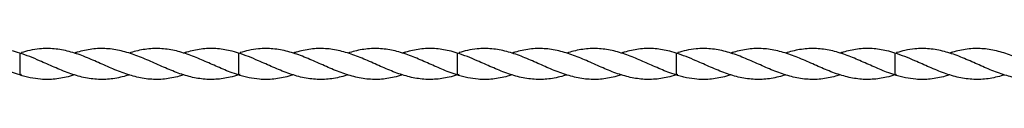
# Model space of a CAD drawing. Units: millimetres. Extents: x 250 to 14600, y 250 to 10250.
# Drawn here: x 9220 to 10120, y 5838 to 5866 of the extents above; entities that cross this region are included whole.
import ezdxf

# ---------------------------------------------------------------- set-up
doc = ezdxf.new("R2010")
doc.units = ezdxf.units.MM
doc.header["$LTSCALE"] = 50

msp = doc.modelspace()

# ---------------------------------------------------------------- linework, layer by layer
at = {"color": 7, "linetype": 'Continuous', "lineweight": 25}
for p, q in [((9219.64, 5861.84), (9219.64, 5841.84)), ((9221.21, 5862.32), (9221.21, 5861.83)), ((9269.64, 5861.84), (9269.64, 5861.84)), ((9369.64, 5861.84), (9369.64, 5861.84)), ((9419.64, 5861.84), (9419.64, 5841.84)), ((9421.21, 5862.32), (9421.21, 5861.83)), ((9469.64, 5861.84), (9469.64, 5861.84)), ((9569.64, 5861.84), (9569.64, 5861.84)), ((9619.64, 5861.84), (9619.64, 5841.84)), ((9621.21, 5862.32), (9621.21, 5861.83)), ((9669.64, 5861.84), (9669.64, 5861.84)), ((9769.64, 5861.84), (9769.64, 5861.84)), ((9819.64, 5861.84), (9819.64, 5841.84)), ((9821.21, 5862.32), (9821.21, 5861.83)), ((9869.64, 5861.84), (9869.64, 5861.84)), ((9969.64, 5861.84), (9969.64, 5861.84)), ((10019.64, 5861.84), (10019.64, 5841.84)), ((10021.21, 5862.32), (10021.21, 5861.83)), ((10069.64, 5861.84), (10069.64, 5861.84)), ((9221.2, 5842.37), (9219.64, 5841.84)), ((9269.64, 5841.85), (9269.64, 5841.85)), ((9369.64, 5841.85), (9369.64, 5841.85)), ((9421.2, 5842.37), (9419.64, 5841.84)), ((9469.64, 5841.85), (9469.64, 5841.85)), ((9569.64, 5841.85), (9569.64, 5841.85)), ((9621.2, 5842.37), (9619.64, 5841.84)), ((9669.64, 5841.85), (9669.64, 5841.85)), ((9769.64, 5841.85), (9769.64, 5841.85)), ((9821.2, 5842.37), (9819.64, 5841.84)), ((9869.64, 5841.85), (9869.64, 5841.85)), ((9969.64, 5841.85), (9969.64, 5841.85)), ((10021.2, 5842.37), (10019.64, 5841.84)), ((10069.64, 5841.85), (10069.64, 5841.85))]:
    msp.add_line(p, q, dxfattribs=at)
at = {"color": 7, "linetype": 'Continuous', "lineweight": 25, "flags": 128}
for points in [[(9319.64, 5861.84), (9319.64, 5861.84)], [(9519.64, 5861.84), (9519.64, 5861.84)], [(9719.64, 5861.84), (9719.64, 5861.84)], [(9919.64, 5861.84), (9919.64, 5861.84)], [(9319.64, 5841.85), (9319.64, 5841.85)], [(9519.64, 5841.85), (9519.64, 5841.85)], [(9719.64, 5841.85), (9719.64, 5841.85)], [(9919.64, 5841.85), (9919.64, 5841.85)]]:
    msp.add_lwpolyline(points, dxfattribs=at)
at = {"color": 7, "linetype": 'Continuous', "lineweight": 25}
for points, knots in [([(9219.64, 5841.84), (9217.13, 5842.69), (9212.42, 5844.26), (9205.52, 5847.08), (9198.96, 5849.92), (9192.4, 5852.85), (9185.87, 5855.72), (9179.35, 5858.43), (9172.79, 5860.88), (9166.17, 5862.95), (9159.5, 5864.56), (9152.85, 5865.62), (9146.15, 5866.08), (9139.38, 5865.9), (9132.62, 5865.09), (9126.04, 5863.74), (9121.74, 5862.46), (9119.65, 5861.83)], [0, 0, 0, 0, 0.0755102, 0.1410945, 0.2071337, 0.2722871, 0.3378944, 0.4029152, 0.4679327, 0.5347708, 0.6016119, 0.6679836, 0.7343543, 0.802659, 0.8709614, 0.9371724, 1, 1, 1, 1]), ([(9219.64, 5861.84), (9217.13, 5862.58), (9212.42, 5863.97), (9205.51, 5865.26), (9198.87, 5865.97), (9192.16, 5866.05), (9185.46, 5865.51), (9178.81, 5864.35), (9173.57, 5863.09), (9170.52, 5862.08), (9169.66, 5861.8)], [0, 0, 0, 0, 0.15106, 0.282717, 0.414377, 0.549773, 0.685173, 0.81684, 0.9485, 1, 1, 1, 1]), ([(9319.64, 5841.87), (9319.26, 5841.75), (9316.62, 5840.85), (9311.71, 5839.62), (9304.97, 5838.33), (9298.29, 5837.7), (9291.62, 5837.66), (9284.89, 5838.26), (9278.14, 5839.47), (9271.46, 5841.22), (9264.76, 5843.42), (9258, 5846.04), (9251.25, 5848.91), (9244.55, 5851.89), (9237.1, 5855.19), (9228.79, 5858.73), (9222.71, 5860.8), (9219.64, 5861.84)], [0, 0, 0, 0, 0.011247, 0.079302, 0.147353, 0.213442, 0.279533, 0.34752, 0.415511, 0.481836, 0.548157, 0.616405, 0.684656, 0.750824, 0.817468, 0.908122, 1, 1, 1, 1]), ([(9369.63, 5841.89), (9368.24, 5841.46), (9364.59, 5840.3), (9358.74, 5838.98), (9352.05, 5837.98), (9345.34, 5837.6), (9338.58, 5837.86), (9331.81, 5838.73), (9325.13, 5840.2), (9318.45, 5842.16), (9311.71, 5844.57), (9304.97, 5847.3), (9298.29, 5850.22), (9291.62, 5853.2), (9284.89, 5856.14), (9278.14, 5858.9), (9271.46, 5861.32), (9264.76, 5863.35), (9258, 5864.86), (9251.25, 5865.78), (9244.55, 5866.09), (9237.1, 5865.72), (9229.32, 5864.58), (9223.76, 5862.99), (9221.22, 5862.26)], [0, 0, 0, 0, 0.028067, 0.073687, 0.118439, 0.163191, 0.209249, 0.255304, 0.299877, 0.344453, 0.390305, 0.436155, 0.480683, 0.525212, 0.57102, 0.616829, 0.661516, 0.706201, 0.752183, 0.798168, 0.84275, 0.887651, 0.94873, 1, 1, 1, 1]), ([(9419.64, 5841.84), (9417.13, 5841.11), (9412.42, 5839.72), (9405.52, 5838.43), (9398.96, 5837.73), (9392.4, 5837.64), (9385.87, 5838.14), (9379.35, 5839.22), (9372.79, 5840.82), (9366.17, 5842.93), (9359.5, 5845.44), (9352.85, 5848.21), (9346.15, 5851.17), (9339.38, 5854.19), (9332.62, 5857.1), (9325.93, 5859.74), (9319.24, 5862.04), (9312.5, 5863.91), (9305.75, 5865.24), (9299.08, 5865.94), (9292.41, 5866.06), (9285.68, 5865.54), (9278.94, 5864.37), (9273.6, 5863.09), (9270.53, 5862.08), (9269.66, 5861.8)], [0, 0, 0, 0, 0.050344, 0.09407, 0.1381, 0.181539, 0.225281, 0.268631, 0.31198, 0.356542, 0.401106, 0.445358, 0.489608, 0.535148, 0.580687, 0.624831, 0.668979, 0.714395, 0.759807, 0.803848, 0.847889, 0.893193, 0.938499, 0.982682, 1, 1, 1, 1]), ([(9419.64, 5841.84), (9417.13, 5842.69), (9412.42, 5844.26), (9405.52, 5847.08), (9398.96, 5849.92), (9392.4, 5852.85), (9385.87, 5855.72), (9379.35, 5858.43), (9372.79, 5860.88), (9366.17, 5862.95), (9359.5, 5864.56), (9352.85, 5865.62), (9346.15, 5866.08), (9339.38, 5865.9), (9332.62, 5865.09), (9326.04, 5863.74), (9321.74, 5862.46), (9319.65, 5861.83)], [0, 0, 0, 0, 0.0755099, 0.1410945, 0.2071335, 0.2722869, 0.3378945, 0.4029152, 0.4679325, 0.5347707, 0.6016118, 0.6679836, 0.7343543, 0.802659, 0.8709614, 0.9371724, 1, 1, 1, 1]), ([(9419.64, 5861.84), (9417.13, 5862.58), (9412.42, 5863.97), (9405.51, 5865.26), (9398.87, 5865.97), (9392.16, 5866.05), (9385.46, 5865.51), (9378.81, 5864.35), (9373.57, 5863.09), (9370.52, 5862.08), (9369.66, 5861.8)], [0, 0, 0, 0, 0.15106, 0.282717, 0.414377, 0.549773, 0.685173, 0.816839, 0.948499, 1, 1, 1, 1]), ([(9519.64, 5841.87), (9519.26, 5841.75), (9516.62, 5840.85), (9511.71, 5839.62), (9504.97, 5838.33), (9498.29, 5837.7), (9491.62, 5837.66), (9484.89, 5838.26), (9478.14, 5839.47), (9471.46, 5841.22), (9464.76, 5843.42), (9458, 5846.04), (9451.25, 5848.91), (9444.55, 5851.89), (9437.1, 5855.19), (9428.79, 5858.73), (9422.71, 5860.8), (9419.64, 5861.84)], [0, 0, 0, 0, 0.0112471, 0.0793022, 0.1473525, 0.2134422, 0.2795326, 0.34752, 0.4155107, 0.4818359, 0.5481569, 0.6164051, 0.6846562, 0.7508245, 0.8174676, 0.9081216, 1, 1, 1, 1]), ([(9569.63, 5841.89), (9568.24, 5841.46), (9564.59, 5840.3), (9558.74, 5838.98), (9552.05, 5837.98), (9545.34, 5837.6), (9538.58, 5837.86), (9531.81, 5838.73), (9525.13, 5840.2), (9518.45, 5842.16), (9511.71, 5844.57), (9504.97, 5847.3), (9498.29, 5850.22), (9491.62, 5853.2), (9484.89, 5856.14), (9478.14, 5858.9), (9471.46, 5861.32), (9464.76, 5863.35), (9458, 5864.86), (9451.25, 5865.78), (9444.55, 5866.09), (9437.1, 5865.72), (9429.32, 5864.58), (9423.76, 5862.99), (9421.22, 5862.26)], [0, 0, 0, 0, 0.028067, 0.073687, 0.118439, 0.163192, 0.209249, 0.255304, 0.299877, 0.344453, 0.390305, 0.436155, 0.480683, 0.525212, 0.57102, 0.616829, 0.661516, 0.706201, 0.752183, 0.798168, 0.84275, 0.887651, 0.94873, 1, 1, 1, 1]), ([(9619.64, 5841.84), (9617.13, 5841.11), (9612.42, 5839.72), (9605.52, 5838.43), (9598.96, 5837.73), (9592.4, 5837.64), (9585.87, 5838.14), (9579.35, 5839.22), (9572.79, 5840.82), (9566.17, 5842.93), (9559.5, 5845.44), (9552.85, 5848.21), (9546.15, 5851.17), (9539.38, 5854.19), (9532.62, 5857.1), (9525.93, 5859.74), (9519.24, 5862.04), (9512.5, 5863.91), (9505.75, 5865.24), (9499.08, 5865.94), (9492.41, 5866.06), (9485.68, 5865.54), (9478.94, 5864.37), (9473.6, 5863.09), (9470.53, 5862.08), (9469.66, 5861.8)], [0, 0, 0, 0, 0.050344, 0.09407, 0.1381, 0.181539, 0.225281, 0.268631, 0.31198, 0.356542, 0.401106, 0.445358, 0.489608, 0.535148, 0.580687, 0.624831, 0.668979, 0.714395, 0.759807, 0.803848, 0.847889, 0.893193, 0.938499, 0.982682, 1, 1, 1, 1]), ([(9619.64, 5841.84), (9617.13, 5842.69), (9612.42, 5844.26), (9605.52, 5847.08), (9598.96, 5849.92), (9592.4, 5852.85), (9585.87, 5855.72), (9579.35, 5858.43), (9572.79, 5860.88), (9566.17, 5862.95), (9559.5, 5864.56), (9552.85, 5865.62), (9546.15, 5866.08), (9539.38, 5865.9), (9532.62, 5865.09), (9526.04, 5863.74), (9521.74, 5862.46), (9519.65, 5861.83)], [0, 0, 0, 0, 0.07551, 0.141094, 0.207133, 0.272287, 0.337894, 0.402915, 0.467932, 0.534771, 0.601612, 0.667984, 0.734354, 0.802659, 0.870961, 0.937173, 1, 1, 1, 1]), ([(9619.64, 5861.84), (9617.13, 5862.58), (9612.42, 5863.97), (9605.51, 5865.26), (9598.87, 5865.97), (9592.16, 5866.05), (9585.46, 5865.51), (9578.81, 5864.35), (9573.57, 5863.09), (9570.52, 5862.08), (9569.66, 5861.8)], [0, 0, 0, 0, 0.15106, 0.282717, 0.414376, 0.549772, 0.685172, 0.816839, 0.948499, 1, 1, 1, 1]), ([(9719.64, 5841.87), (9719.26, 5841.75), (9716.62, 5840.85), (9711.71, 5839.62), (9704.97, 5838.33), (9698.29, 5837.7), (9691.62, 5837.66), (9684.89, 5838.26), (9678.14, 5839.47), (9671.46, 5841.22), (9664.76, 5843.42), (9658, 5846.04), (9651.25, 5848.91), (9644.55, 5851.89), (9637.1, 5855.19), (9628.79, 5858.73), (9622.71, 5860.8), (9619.64, 5861.84)], [0, 0, 0, 0, 0.011247, 0.079302, 0.147352, 0.213442, 0.279533, 0.34752, 0.415511, 0.481836, 0.548156, 0.616405, 0.684656, 0.750824, 0.817467, 0.908121, 1, 1, 1, 1]), ([(9769.63, 5841.89), (9768.24, 5841.46), (9764.59, 5840.3), (9758.74, 5838.98), (9752.05, 5837.98), (9745.34, 5837.6), (9738.58, 5837.86), (9731.81, 5838.73), (9725.13, 5840.2), (9718.45, 5842.16), (9711.71, 5844.57), (9704.97, 5847.3), (9698.29, 5850.22), (9691.62, 5853.2), (9684.89, 5856.14), (9678.14, 5858.9), (9671.46, 5861.32), (9664.76, 5863.35), (9658, 5864.86), (9651.25, 5865.78), (9644.55, 5866.09), (9637.1, 5865.72), (9629.32, 5864.58), (9623.76, 5862.99), (9621.22, 5862.26)], [0, 0, 0, 0, 0.028067, 0.073687, 0.118439, 0.163191, 0.209249, 0.255304, 0.299877, 0.344453, 0.390305, 0.436154, 0.480683, 0.525212, 0.57102, 0.616829, 0.661516, 0.7062, 0.752183, 0.798168, 0.842749, 0.887651, 0.94873, 1, 1, 1, 1]), ([(9819.64, 5841.84), (9817.13, 5841.11), (9812.42, 5839.72), (9805.52, 5838.43), (9798.96, 5837.73), (9792.4, 5837.64), (9785.87, 5838.14), (9779.35, 5839.22), (9772.79, 5840.82), (9766.17, 5842.93), (9759.5, 5845.44), (9752.85, 5848.21), (9746.15, 5851.17), (9739.38, 5854.19), (9732.62, 5857.1), (9725.93, 5859.74), (9719.24, 5862.04), (9712.5, 5863.91), (9705.75, 5865.24), (9699.08, 5865.94), (9692.41, 5866.06), (9685.68, 5865.54), (9678.94, 5864.37), (9673.6, 5863.09), (9670.53, 5862.08), (9669.66, 5861.8)], [0, 0, 0, 0, 0.050344, 0.09407, 0.1381, 0.181539, 0.225281, 0.268631, 0.31198, 0.356542, 0.401106, 0.445357, 0.489608, 0.535148, 0.580687, 0.624831, 0.668979, 0.714395, 0.759807, 0.803848, 0.847889, 0.893193, 0.938499, 0.982682, 1, 1, 1, 1]), ([(9819.64, 5841.84), (9817.13, 5842.69), (9812.42, 5844.26), (9805.52, 5847.08), (9798.96, 5849.92), (9792.4, 5852.85), (9785.87, 5855.72), (9779.35, 5858.43), (9772.79, 5860.88), (9766.17, 5862.95), (9759.5, 5864.56), (9752.85, 5865.62), (9746.15, 5866.08), (9739.38, 5865.9), (9732.62, 5865.09), (9726.04, 5863.74), (9721.74, 5862.46), (9719.65, 5861.83)], [0, 0, 0, 0, 0.07551, 0.141094, 0.207133, 0.272287, 0.337894, 0.402915, 0.467932, 0.534771, 0.601612, 0.667983, 0.734354, 0.802659, 0.870961, 0.937173, 1, 1, 1, 1]), ([(9819.64, 5861.84), (9817.13, 5862.58), (9812.42, 5863.97), (9805.51, 5865.26), (9798.87, 5865.97), (9792.16, 5866.05), (9785.46, 5865.51), (9778.81, 5864.35), (9773.57, 5863.09), (9770.52, 5862.08), (9769.66, 5861.8)], [0, 0, 0, 0, 0.15106, 0.282716, 0.414376, 0.549772, 0.685172, 0.816839, 0.948499, 1, 1, 1, 1]), ([(9919.64, 5841.87), (9919.26, 5841.75), (9916.62, 5840.85), (9911.71, 5839.62), (9904.97, 5838.33), (9898.29, 5837.7), (9891.62, 5837.66), (9884.89, 5838.26), (9878.14, 5839.47), (9871.46, 5841.22), (9864.76, 5843.42), (9858, 5846.04), (9851.25, 5848.91), (9844.55, 5851.89), (9837.1, 5855.19), (9828.79, 5858.73), (9822.71, 5860.8), (9819.64, 5861.84)], [0, 0, 0, 0, 0.0112476, 0.0793022, 0.1473524, 0.2134426, 0.2795329, 0.3475203, 0.415511, 0.4818361, 0.5481566, 0.6164048, 0.6846564, 0.7508241, 0.8174672, 0.9081211, 1, 1, 1, 1]), ([(9969.63, 5841.89), (9968.24, 5841.46), (9964.59, 5840.3), (9958.74, 5838.98), (9952.05, 5837.98), (9945.34, 5837.6), (9938.58, 5837.86), (9931.81, 5838.73), (9925.13, 5840.2), (9918.45, 5842.16), (9911.71, 5844.57), (9904.97, 5847.3), (9898.29, 5850.22), (9891.62, 5853.2), (9884.89, 5856.14), (9878.14, 5858.9), (9871.46, 5861.32), (9864.76, 5863.35), (9858, 5864.86), (9851.25, 5865.78), (9844.55, 5866.09), (9837.1, 5865.72), (9829.32, 5864.58), (9823.76, 5862.99), (9821.22, 5862.26)], [0, 0, 0, 0, 0.0280669, 0.0736865, 0.118439, 0.1631914, 0.2092492, 0.2553045, 0.2998769, 0.3444527, 0.3903051, 0.4361546, 0.4806836, 0.5252126, 0.5710198, 0.6168292, 0.6615164, 0.7062005, 0.7521834, 0.7981686, 0.8427497, 0.8876512, 0.9487302, 1, 1, 1, 1]), ([(10019.64, 5841.84), (10017.13, 5841.11), (10012.42, 5839.72), (10005.52, 5838.43), (9998.96, 5837.73), (9992.4, 5837.64), (9985.87, 5838.14), (9979.35, 5839.22), (9972.79, 5840.82), (9966.17, 5842.93), (9959.5, 5845.44), (9952.85, 5848.21), (9946.15, 5851.17), (9939.38, 5854.19), (9932.62, 5857.1), (9925.93, 5859.74), (9919.24, 5862.04), (9912.5, 5863.91), (9905.75, 5865.24), (9899.08, 5865.94), (9892.41, 5866.06), (9885.68, 5865.54), (9878.94, 5864.37), (9873.6, 5863.09), (9870.53, 5862.08), (9869.66, 5861.8)], [0, 0, 0, 0, 0.050344, 0.094071, 0.1381, 0.181539, 0.225281, 0.268632, 0.31198, 0.356542, 0.401107, 0.445358, 0.489608, 0.535149, 0.580687, 0.624831, 0.668979, 0.714395, 0.759807, 0.803848, 0.84789, 0.893193, 0.938499, 0.982682, 1, 1, 1, 1]), ([(10019.64, 5841.84), (10017.13, 5842.69), (10012.42, 5844.26), (10005.52, 5847.08), (9998.96, 5849.92), (9992.4, 5852.85), (9985.87, 5855.72), (9979.35, 5858.43), (9972.79, 5860.88), (9966.17, 5862.95), (9959.5, 5864.56), (9952.85, 5865.62), (9946.15, 5866.08), (9939.38, 5865.9), (9932.62, 5865.09), (9926.04, 5863.74), (9921.74, 5862.46), (9919.65, 5861.83)], [0, 0, 0, 0, 0.07551, 0.141095, 0.207134, 0.272287, 0.337895, 0.402916, 0.467933, 0.534771, 0.601612, 0.667984, 0.734354, 0.802659, 0.870962, 0.937172, 1, 1, 1, 1]), ([(10019.64, 5861.84), (10017.13, 5862.58), (10012.42, 5863.97), (10005.51, 5865.26), (9998.87, 5865.97), (9992.16, 5866.05), (9985.46, 5865.51), (9978.81, 5864.35), (9973.57, 5863.09), (9970.52, 5862.08), (9969.66, 5861.8)], [0, 0, 0, 0, 0.151061, 0.2827173, 0.4143771, 0.5497721, 0.6851722, 0.8168403, 0.9485001, 1, 1, 1, 1]), ([(10119.64, 5841.87), (10119.26, 5841.75), (10116.62, 5840.85), (10111.71, 5839.62), (10104.97, 5838.33), (10098.29, 5837.7), (10091.62, 5837.66), (10084.89, 5838.26), (10078.14, 5839.47), (10071.46, 5841.22), (10064.76, 5843.42), (10058, 5846.04), (10051.25, 5848.91), (10044.55, 5851.89), (10037.1, 5855.19), (10028.79, 5858.73), (10022.71, 5860.8), (10019.64, 5861.84)], [0, 0, 0, 0, 0.011247, 0.079302, 0.147352, 0.213442, 0.279533, 0.34752, 0.41551, 0.481836, 0.548157, 0.616405, 0.684657, 0.750824, 0.817467, 0.908122, 1, 1, 1, 1]), ([(10169.63, 5841.89), (10168.24, 5841.46), (10164.59, 5840.3), (10158.74, 5838.98), (10152.05, 5837.98), (10145.34, 5837.6), (10138.58, 5837.86), (10131.81, 5838.73), (10125.13, 5840.2), (10118.45, 5842.16), (10111.71, 5844.57), (10104.97, 5847.3), (10098.29, 5850.22), (10091.62, 5853.2), (10084.89, 5856.14), (10078.14, 5858.9), (10071.46, 5861.32), (10064.76, 5863.35), (10058, 5864.86), (10051.25, 5865.78), (10044.55, 5866.09), (10037.1, 5865.72), (10029.32, 5864.58), (10023.76, 5862.99), (10021.22, 5862.26)], [0, 0, 0, 0, 0.028067, 0.073687, 0.118439, 0.163191, 0.209249, 0.255304, 0.299877, 0.344453, 0.390305, 0.436154, 0.480683, 0.525213, 0.571019, 0.616829, 0.661516, 0.7062, 0.752183, 0.798168, 0.84275, 0.887651, 0.94873, 1, 1, 1, 1]), ([(10219.64, 5841.84), (10217.13, 5841.11), (10212.42, 5839.72), (10205.52, 5838.43), (10198.96, 5837.73), (10192.4, 5837.64), (10185.87, 5838.14), (10179.35, 5839.22), (10172.79, 5840.82), (10166.17, 5842.93), (10159.5, 5845.44), (10152.85, 5848.21), (10146.15, 5851.17), (10139.38, 5854.19), (10132.62, 5857.1), (10125.93, 5859.74), (10119.24, 5862.04), (10112.5, 5863.91), (10105.75, 5865.24), (10099.08, 5865.94), (10092.41, 5866.06), (10085.68, 5865.54), (10078.94, 5864.37), (10073.6, 5863.09), (10070.53, 5862.08), (10069.66, 5861.8)], [0, 0, 0, 0, 0.0503436, 0.0940699, 0.1380994, 0.181539, 0.2252803, 0.2686311, 0.3119795, 0.356542, 0.4011061, 0.4453573, 0.4896081, 0.5351479, 0.5806867, 0.6248311, 0.6689786, 0.7143942, 0.7598068, 0.8038477, 0.8478894, 0.8931931, 0.9384982, 0.9826819, 1, 1, 1, 1]), ([(9269.63, 5841.89), (9268.3, 5841.47), (9264.69, 5840.32), (9258.81, 5839), (9252.06, 5837.98), (9245.36, 5837.6), (9237.78, 5837.88), (9230.8, 5838.91), (9224.45, 5840.4), (9221.25, 5841.36), (9219.64, 5841.84)], [0, 0, 0, 0, 0.08001, 0.216418, 0.352834, 0.485224, 0.618564, 0.807845, 0.903736, 1, 1, 1, 1]), ([(9469.63, 5841.89), (9468.3, 5841.47), (9464.69, 5840.32), (9458.81, 5839), (9452.06, 5837.98), (9445.36, 5837.6), (9437.78, 5837.88), (9430.8, 5838.91), (9424.45, 5840.4), (9421.25, 5841.36), (9419.64, 5841.84)], [0, 0, 0, 0, 0.0800094, 0.216418, 0.3528341, 0.4852245, 0.6185642, 0.8078447, 0.9037356, 1, 1, 1, 1]), ([(9669.63, 5841.89), (9668.3, 5841.47), (9664.69, 5840.32), (9658.81, 5839), (9652.06, 5837.98), (9645.36, 5837.6), (9637.78, 5837.88), (9630.8, 5838.91), (9624.45, 5840.4), (9621.25, 5841.36), (9619.64, 5841.84)], [0, 0, 0, 0, 0.080009, 0.216418, 0.352834, 0.485224, 0.618563, 0.807844, 0.903735, 1, 1, 1, 1]), ([(9869.63, 5841.89), (9868.3, 5841.47), (9864.69, 5840.32), (9858.81, 5839), (9852.06, 5837.98), (9845.36, 5837.6), (9837.78, 5837.88), (9830.8, 5838.91), (9824.45, 5840.4), (9821.25, 5841.36), (9819.64, 5841.84)], [0, 0, 0, 0, 0.08001, 0.216419, 0.352834, 0.485224, 0.618564, 0.807844, 0.903735, 1, 1, 1, 1]), ([(10069.63, 5841.89), (10068.3, 5841.47), (10064.69, 5840.32), (10058.81, 5839), (10052.06, 5837.98), (10045.36, 5837.6), (10037.78, 5837.88), (10030.8, 5838.91), (10024.45, 5840.4), (10021.25, 5841.36), (10019.64, 5841.84)], [0, 0, 0, 0, 0.080009, 0.216418, 0.352835, 0.485225, 0.618564, 0.807845, 0.903736, 1, 1, 1, 1])]:
    msp.add_open_spline(points, degree=3, knots=knots, dxfattribs=at)

doc.saveas('drawing.dxf')
